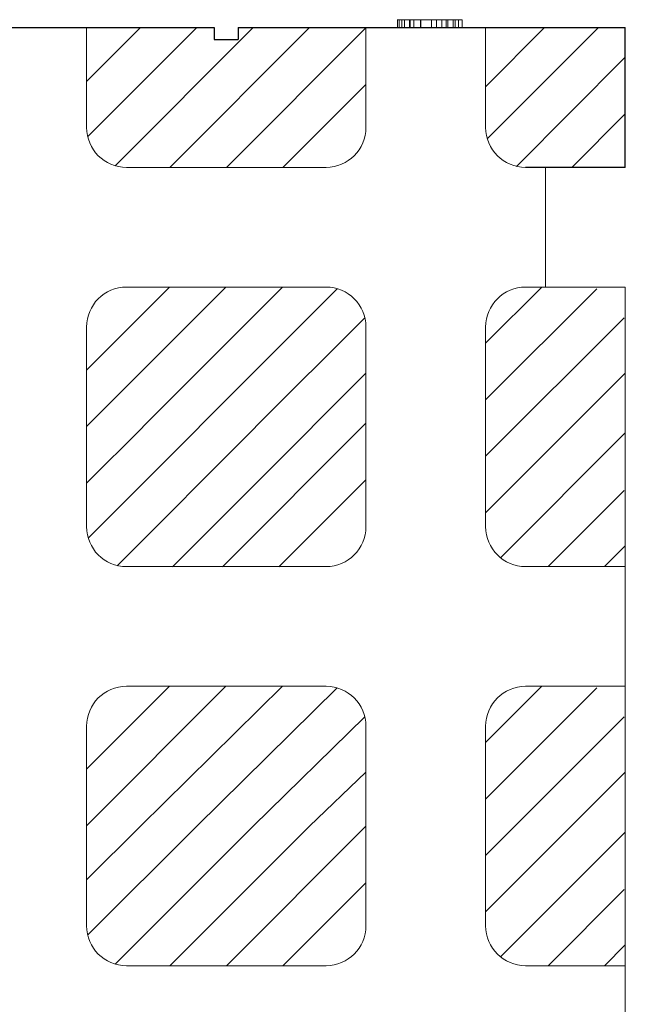
# Model space of a CAD drawing. Extents: x -22 to 149, y -36 to 89.
# Drawn here: x 91 to 98, y 63 to 76 of the extents above; entities that cross this region are included whole.
import ezdxf

# ---------------------------------------------------------------- set-up
doc = ezdxf.new("R2010")
doc.units = 0
doc.header["$MEASUREMENT"] = 0
for name, color, linetype in [('1', 7, 'CONTINUOUS'), ('20', 84, 'CONTINUOUS'), ('3', 7, 'CONTINUOUS')]:
    doc.layers.add(name, color=color, linetype=linetype)

msp = doc.modelspace()

# ---------------------------------------------------------------- linework, layer by layer
at = {"layer": '1', "color": 7, "linetype": 'CONTINUOUS'}
for p, q in [((88.393, 75.522, -1.5), (93.093, 75.522, -1.5)), ((91.493, 74.848, -1.5), (92.167, 75.522, -1.5)), ((91.507, 74.154, -1.5), (92.874, 75.522, -1.5)), ((91.852, 73.792, -1.5), (93.581, 75.522, -1.5)), ((92.538, 73.772, -1.5), (94.288, 75.522, -1.5)), ((93.093, 75.522, -1.5), (93.093, 75.372, -1.5)), ((93.245, 73.772, -1.5), (94.993, 75.519, -1.5)), ((93.393, 75.522, -1.5), (93.393, 75.372, -1.5)), ((93.393, 75.522, -1.5), (98.243, 75.522, -1.5)), ((96.493, 74.782, -1.5), (97.232, 75.522, -1.5)), ((96.514, 74.129, -1.5), (97.907, 75.522, -1.5)), ((98.243, 73.772, -1.5), (98.243, 75.522, -1.5)), ((93.093, 75.372, -1.5), (93.393, 75.372, -1.5)), ((96.878, 73.785, -1.5), (98.243, 75.151, -1.5)), ((93.953, 73.772, -1.5), (94.993, 74.812, -1.5)), ((97.571, 73.772, -1.5), (98.243, 74.444, -1.5)), ((98.243, 73.772, -1.5), (96.993, 73.772, -1.5)), ((92.533, 72.272, -2.944), (91.493, 71.232, -2.944)), ((93.24, 72.272, -2.944), (91.493, 70.525, -2.944)), ((93.947, 72.272, -2.944), (92.197, 70.522, -2.944)), ((97.197, 72.272, -2.944), (96.493, 71.568, -2.944)), ((94.634, 72.252, -2.944), (92.904, 70.522, -2.944)), ((97.884, 72.252, -2.944), (96.493, 70.86, -2.944)), ((94.979, 71.889, -2.944), (93.611, 70.522, -2.944)), ((98.229, 71.889, -2.944), (96.493, 70.153, -2.944)), ((94.993, 71.196, -2.944), (94.318, 70.522, -2.944)), ((98.243, 71.196, -2.944), (96.493, 69.446, -2.944)), ((94.993, 70.566), (93.196, 68.769)), ((92.197, 70.519), (91.493, 69.815)), ((92.904, 70.519), (91.513, 69.128)), ((93.611, 70.519), (91.875, 68.783)), ((94.318, 70.519), (92.568, 68.769)), ((98.243, 70.446, -2.944), (96.679, 68.882, -2.944)), ((94.993, 69.859), (93.903, 68.769)), ((98.229, 69.725, -2.944), (97.276, 68.772, -2.944)), ((98.243, 69.032, -2.944), (97.983, 68.772, -2.944)), ((93.24, 67.272, -2.944), (91.493, 65.525, -2.944)), ((92.533, 67.272, -2.944), (91.493, 66.232, -2.944)), ((93.947, 67.272, -2.944), (92.167, 65.522)), ((94.634, 67.252, -2.944), (92.874, 65.522)), ((97.197, 67.272, -2.944), (96.493, 66.568, -2.944)), ((97.884, 67.252, -2.944), (96.493, 65.86, -2.944)), ((94.979, 66.889, -2.944), (93.581, 65.522)), ((98.229, 66.889, -2.944), (96.493, 65.153, -2.944)), ((94.993, 66.196, -2.944), (94.288, 65.522)), ((98.243, 66.196, -2.944), (96.493, 64.446, -2.944)), ((91.493, 64.848), (92.167, 65.522)), ((91.507, 64.154), (92.874, 65.522)), ((91.852, 63.792), (93.581, 65.522)), ((92.538, 63.772), (94.288, 65.522)), ((93.245, 63.772), (94.993, 65.519)), ((98.243, 65.446, -2.944), (96.679, 63.882, -2.944)), ((93.953, 63.772), (94.993, 64.812)), ((98.229, 64.725, -2.944), (97.276, 63.772, -2.944)), ((98.243, 64.032, -2.944), (97.983, 63.772, -2.944))]:
    msp.add_line(p, q, dxfattribs=at)
at = {"layer": '20', "lineweight": 0, "extrusion": (0, 1.22461e-16, -1)}
for p, q in [((95.389, 75.622, -31.339), (95.389, 75.522, -31.339)), ((95.389, 75.622, -29.997), (95.389, 75.522, -29.997)), ((95.389, 75.622, -31.339), (95.389, 75.622, -29.997)), ((95.41, 75.622, -29.928), (95.41, 75.522, -29.928)), ((95.443, 75.622, -31.679), (95.443, 75.522, -31.679)), ((95.478, 75.622, -29.913), (95.478, 75.522, -29.913)), ((95.541, 75.622, -31.551), (95.541, 75.522, -31.551)), ((95.546, 75.622, -29.928), (95.546, 75.522, -29.928)), ((95.592, 75.622, -29.993), (95.592, 75.522, -29.993)), ((95.592, 75.622, -31.337), (95.592, 75.522, -31.337)), ((95.592, 75.622, -29.993), (95.592, 75.622, -31.337)), ((95.678, 75.622, -31.685), (95.678, 75.522, -31.685)), ((95.68, 75.622, -31.501), (95.68, 75.522, -31.501)), ((95.814, 75.622, -31.568), (95.814, 75.522, -31.568)), ((95.879, 75.622, -31.737), (95.879, 75.522, -31.737)), ((95.944, 75.622, -31.507), (95.944, 75.522, -31.507)), ((95.998, 75.622, -31.317), (95.998, 75.522, -31.317)), ((95.998, 75.622, -30.017), (95.998, 75.522, -30.017)), ((95.998, 75.622, -31.317), (95.998, 75.622, -30.017)), ((96.018, 75.622, -29.93), (96.018, 75.522, -29.93)), ((96.086, 75.622, -29.913), (96.086, 75.522, -29.913)), ((96.112, 75.622, -31.639), (96.112, 75.522, -31.639)), ((96.155, 75.622, -29.932), (96.155, 75.522, -29.932)), ((96.2, 75.622, -30.021), (96.2, 75.522, -30.021)), ((96.2, 75.622, -31.335), (96.2, 75.522, -31.335)), ((96.2, 75.622, -30.021), (96.2, 75.622, -31.335)), ((95.389, 75.522, -31.339), (95.389, 75.522, -29.997)), ((95.592, 75.522, -29.993), (95.592, 75.522, -31.337)), ((95.998, 75.522, -31.317), (95.998, 75.522, -30.017)), ((96.2, 75.522, -30.021), (96.2, 75.522, -31.335))]:
    msp.add_line(p, q, dxfattribs=at)
at = {"layer": '20', "lineweight": 0, "extrusion": (0, 1, 1.22461e-16)}
for centre, radius, start, end in [((-95.272, -31.463, 75.622), 0.275, 238.9852, 246.1228), ((-95.094, -31.339, 75.622), 0.295, 180, 191.0157), ((-95.545, -29.997, 75.622), 0.155, 360, 7.3463), ((-95.509, -29.993, 75.622), 0.119, 7.3463, 16.3346), ((-95.498, -29.99, 75.622), 0.108, 16.3346, 25.7875), ((-95.49, -29.986, 75.622), 0.0993, 25.7875, 35.8497), ((-95.468, -30.043, 75.622), 0.129, 63.343, 73.4891), ((-95.254, -31.434, 75.622), 0.309, 232.4573, 238.9852), ((-95.475, -30.066, 75.622), 0.153, 73.4891, 82.4009), ((-95.189, -31.366, 75.622), 0.403, 223.9225, 230.9497), ((-95.477, -30.081, 75.622), 0.168, 82.4009, 86.3971), ((-95.478, -30.106, 75.622), 0.193, 86.3971, 90), ((-95.478, -30.208, 75.622), 0.295, 90, 94.503), ((-95.251, -31.425, 75.622), 0.317, 215.4873, 223.9225), ((-95.49, -30.055, 75.622), 0.141, 94.503, 102.2942), ((-95.27, -31.439, 75.622), 0.293, 208.9073, 215.4873), ((-95.5, -30.01, 75.622), 0.0951, 102.2942, 111.7441), ((-95.289, -31.45, 75.622), 0.271, 201.9291, 208.9073), ((-95.52, -29.96, 75.622), 0.0416, 111.7441, 129.5881), ((-96.068, -31.188, 75.622), 0.64, 319.4853, 325.4531), ((-95.461, -30.067, 75.622), 0.163, 121.6807, 128.7528), ((-95.501, -30.016, 75.622), 0.0988, 128.7528, 139.1027), ((-95.521, -30, 75.622), 0.0729, 139.1027, 157.3009), ((-95.891, -31.34, 75.622), 0.407, 311.0819, 319.4853), ((-95.536, -29.993, 75.622), 0.0559, 157.3009, 180), ((-96.295, -31.085, 75.622), 0.746, 336.0483, 340.2392), ((-96.144, -31.152, 75.622), 0.582, 330.9922, 336.0483), ((-95.846, -31.391, 75.622), 0.339, 305.2239, 311.0819), ((-96.091, -31.181, 75.622), 0.521, 326.4775, 330.9922), ((-95.804, -31.45, 75.622), 0.266, 298.1915, 305.2239), ((-96.019, -31.229, 75.622), 0.435, 321.3021, 326.4775), ((-95.871, -31.356, 75.622), 0.381, 296.73, 300.2973), ((-95.924, -31.262, 75.622), 0.341, 311.005, 315.5928), ((-95.867, -31.362, 75.622), 0.374, 293.1101, 296.73), ((-95.867, -31.327, 75.622), 0.255, 305.2975, 311.005), ((-95.846, -31.357, 75.622), 0.218, 297.5451, 305.2975), ((-95.867, -31.363, 75.622), 0.373, 287.1092, 293.1101), ((-95.821, -31.405, 75.622), 0.164, 287.9054, 297.5451), ((-95.871, -31.35, 75.622), 0.387, 281.2741, 287.1092), ((-95.816, -31.42, 75.622), 0.149, 279.2268, 287.9054), ((-95.814, -31.431, 75.622), 0.137, 270, 279.2268), ((-95.874, -31.334, 75.622), 0.403, 275.3851, 281.2741), ((-95.814, -31.314, 75.622), 0.255, 266.4114, 270), ((-95.817, -31.359, 75.622), 0.209, 262.2478, 266.4114), ((-95.879, -31.284, 75.622), 0.454, 270, 275.3851), ((-95.821, -31.386, 75.622), 0.182, 253.7582, 262.2478), ((-95.833, -31.429, 75.622), 0.137, 243.2198, 253.7582), ((-95.879, -31.26, 75.622), 0.477, 265.6081, 270), ((-95.839, -31.439, 75.622), 0.126, 232.939, 243.2198), ((-95.841, -31.443, 75.622), 0.121, 222.3761, 232.939), ((-95.887, -31.361, 75.622), 0.376, 260.3573, 265.6081), ((-95.838, -31.44, 75.622), 0.126, 217.3787, 222.3761), ((-95.83, -31.434, 75.622), 0.136, 212.6596, 217.3787), ((-95.824, -31.402, 75.622), 0.16, 212.0965, 221.1931), ((-95.897, -31.421, 75.622), 0.316, 248.1964, 260.3573), ((-95.793, -31.382, 75.622), 0.197, 204.3253, 212.0965), ((-95.744, -31.36, 75.622), 0.251, 189.2103, 204.3253), ((-95.485, -31.318, 75.622), 0.513, 180.4662, 189.2103), ((-95.391, -31.317, 75.622), 0.607, 180.2313, 180.4662), ((-95.378, -31.317, 75.622), 0.619, 180, 180.2313), ((-96.282, -30.017, 75.622), 0.284, 360, 5.4063), ((-96.175, -30.007, 75.622), 0.177, 5.4063, 13.1284), ((-96.139, -29.999, 75.622), 0.14, 13.1284, 21.8211), ((-96.096, -29.982, 75.622), 0.0934, 21.8211, 33.6434), ((-95.927, -31.495, 75.622), 0.235, 232.8828, 248.1964), ((-96.083, -29.993, 75.622), 0.091, 44.014, 50.018), ((-96.071, -29.978, 75.622), 0.0711, 50.018, 57.2583), ((-96.065, -29.969, 75.622), 0.061, 57.2583, 72.065), ((-96.063, -29.963, 75.622), 0.0544, 72.065, 88.2857), ((-96.063, -29.968, 75.622), 0.0594, 88.2857, 100.0699), ((-95.931, -31.5, 75.622), 0.229, 225.2003, 232.8828), ((-96.06, -29.987, 75.622), 0.0787, 100.0699, 109.5532), ((-96.086, -30.143, 75.622), 0.23, 90, 95.767), ((-95.923, -31.493, 75.622), 0.24, 217.7772, 225.2003), ((-96.098, -30.027, 75.622), 0.113, 95.767, 105.5756), ((-95.911, -31.462, 75.622), 0.268, 214.2061, 221.3116), ((-96.108, -29.993, 75.622), 0.0779, 105.5756, 117.3783), ((-95.88, -31.441, 75.622), 0.306, 207.7699, 214.2061), ((-96.124, -29.961, 75.622), 0.0418, 117.3783, 136.606), ((-95.853, -31.427, 75.622), 0.336, 201.1416, 207.7699), ((-96.081, -30.036, 75.622), 0.127, 125.2924, 132.6358), ((-95.772, -31.396, 75.622), 0.423, 195.5709, 201.1416), ((-96.096, -30.02, 75.622), 0.105, 132.6358, 141.1169), ((-96.101, -30.015, 75.622), 0.0984, 141.1169, 152.7512), ((-95.713, -31.379, 75.622), 0.484, 189.9737, 195.5709), ((-96.1, -30.016, 75.622), 0.0995, 152.7512, 164.2812), ((-95.552, -31.351, 75.622), 0.648, 185.477, 189.9737), ((-96.092, -30.018, 75.622), 0.108, 164.2812, 172.752), ((-95.466, -31.343, 75.622), 0.734, 182.5269, 185.477), ((-95.298, -31.335, 75.622), 0.902, 180, 182.5269), ((-96.068, -30.021, 75.622), 0.132, 172.752, 180), ((-95.29, -31.311, 75.522), 0.272, 318.8085, 323.1538), ((-95.284, -31.397, 75.522), 0.288, 309.0463, 315.8065), ((-95.294, -31.307, 75.522), 0.278, 314.5324, 318.8085), ((-95.322, -31.28, 75.522), 0.317, 309.961, 314.6891), ((-95.59, -31.251, 75.522), 0.613, 320.6137, 322.8028), ((-95.495, -31.329, 75.522), 0.49, 318.0239, 320.6137), ((-95.275, -31.336, 75.522), 0.243, 304.1863, 309.961), ((-95.418, -31.399, 75.522), 0.385, 308.0935, 318.0239), ((-95.257, -31.363, 75.522), 0.211, 296.2895, 304.1863), ((-95.237, -31.404, 75.522), 0.165, 286.76, 296.2895), ((-95.289, -31.563, 75.522), 0.177, 289.9997, 308.0935), ((-95.233, -31.416, 75.522), 0.153, 278.5336, 286.76), ((-95.232, -31.423, 75.522), 0.146, 270, 278.5336), ((-95.276, -31.599, 75.522), 0.139, 280.6227, 289.9997), ((-95.232, -31.461, 75.522), 0.107, 258.8767, 270), ((-95.272, -31.619, 75.522), 0.118, 270, 280.6227), ((-95.234, -31.469, 75.522), 0.0987, 247.0149, 258.8767), ((-95.23, -31.461, 75.522), 0.108, 225.0235, 247.0149), ((-95.272, -31.442, 75.522), 0.295, 265.2334, 270), ((-95.274, -31.463, 75.522), 0.274, 260.1952, 265.2334), ((-95.169, -31.4, 75.522), 0.194, 211.2795, 225.0235), ((-95.275, -31.47, 75.522), 0.267, 253.1619, 260.1952), ((-95.142, -31.345, 75.522), 0.249, 211.5631, 218.8494), ((-95.152, -31.352, 75.522), 0.236, 203.9795, 211.5631), ((-95.275, -31.471, 75.522), 0.266, 246.1228, 253.1619), ((-95.149, -31.35, 75.522), 0.239, 191.0157, 203.9795), ((-95.272, -31.463, 75.522), 0.275, 238.9852, 246.1228), ((-95.094, -31.339, 75.522), 0.295, 180, 191.0157), ((-95.545, -29.997, 75.522), 0.155, 360, 7.3463), ((-95.509, -29.993, 75.522), 0.119, 7.3463, 16.3346), ((-95.498, -29.99, 75.522), 0.108, 16.3346, 25.7875), ((-95.49, -29.986, 75.522), 0.0993, 25.7875, 35.8497), ((-95.468, -30.043, 75.522), 0.129, 63.343, 73.4891), ((-95.254, -31.434, 75.522), 0.309, 232.4573, 238.9852), ((-95.475, -30.066, 75.522), 0.153, 73.4891, 82.4009), ((-95.189, -31.366, 75.522), 0.403, 223.9225, 230.9497), ((-95.477, -30.081, 75.522), 0.168, 82.4009, 86.3971), ((-95.478, -30.106, 75.522), 0.193, 86.3971, 90), ((-95.478, -30.208, 75.522), 0.295, 90, 94.503), ((-95.251, -31.425, 75.522), 0.317, 215.4873, 223.9225), ((-95.49, -30.055, 75.522), 0.141, 94.503, 102.2942), ((-95.27, -31.439, 75.522), 0.293, 208.9073, 215.4873), ((-95.5, -30.01, 75.522), 0.0951, 102.2942, 111.7441), ((-95.289, -31.45, 75.522), 0.271, 201.9291, 208.9073), ((-95.52, -29.96, 75.522), 0.0416, 111.7441, 129.5881), ((-96.068, -31.188, 75.522), 0.64, 319.4853, 325.4531), ((-95.461, -30.067, 75.522), 0.163, 121.6807, 128.7528), ((-95.501, -30.016, 75.522), 0.0988, 128.7528, 139.1027), ((-95.521, -30, 75.522), 0.0729, 139.1027, 157.3009), ((-95.891, -31.34, 75.522), 0.407, 311.0819, 319.4853), ((-95.536, -29.993, 75.522), 0.0559, 157.3009, 180), ((-96.295, -31.085, 75.522), 0.746, 336.0483, 340.2392), ((-96.144, -31.152, 75.522), 0.582, 330.9922, 336.0483), ((-95.846, -31.391, 75.522), 0.339, 305.2239, 311.0819), ((-96.091, -31.181, 75.522), 0.521, 326.4775, 330.9922), ((-95.804, -31.45, 75.522), 0.266, 298.1915, 305.2239), ((-96.019, -31.229, 75.522), 0.435, 321.3021, 326.4775), ((-95.871, -31.356, 75.522), 0.381, 296.73, 300.2973), ((-95.924, -31.262, 75.522), 0.341, 311.005, 315.5928), ((-95.867, -31.362, 75.522), 0.374, 293.1101, 296.73), ((-95.867, -31.327, 75.522), 0.255, 305.2975, 311.005), ((-95.846, -31.357, 75.522), 0.218, 297.5451, 305.2975), ((-95.867, -31.363, 75.522), 0.373, 287.1092, 293.1101), ((-95.821, -31.405, 75.522), 0.164, 287.9054, 297.5451), ((-95.871, -31.35, 75.522), 0.387, 281.2741, 287.1092), ((-95.816, -31.42, 75.522), 0.149, 279.2268, 287.9054), ((-95.814, -31.431, 75.522), 0.137, 270, 279.2268), ((-95.874, -31.334, 75.522), 0.403, 275.3851, 281.2741), ((-95.814, -31.314, 75.522), 0.255, 266.4114, 270), ((-95.817, -31.359, 75.522), 0.209, 262.2478, 266.4114), ((-95.879, -31.284, 75.522), 0.454, 270, 275.3851), ((-95.821, -31.386, 75.522), 0.182, 253.7582, 262.2478), ((-95.833, -31.429, 75.522), 0.137, 243.2198, 253.7582), ((-95.879, -31.26, 75.522), 0.477, 265.6081, 270), ((-95.839, -31.439, 75.522), 0.126, 232.939, 243.2198), ((-95.841, -31.443, 75.522), 0.121, 222.3761, 232.939), ((-95.887, -31.361, 75.522), 0.376, 260.3573, 265.6081), ((-95.838, -31.44, 75.522), 0.126, 217.3787, 222.3761), ((-95.83, -31.434, 75.522), 0.136, 212.6596, 217.3787), ((-95.824, -31.402, 75.522), 0.16, 212.0965, 221.1931), ((-95.897, -31.421, 75.522), 0.316, 248.1964, 260.3573), ((-95.793, -31.382, 75.522), 0.197, 204.3253, 212.0965), ((-95.744, -31.36, 75.522), 0.251, 189.2103, 204.3253), ((-95.485, -31.318, 75.522), 0.513, 180.4662, 189.2103), ((-96.282, -30.017, 75.522), 0.284, 360, 5.4063), ((-95.391, -31.317, 75.522), 0.607, 180.2313, 180.4662), ((-95.378, -31.317, 75.522), 0.619, 180, 180.2313), ((-96.175, -30.007, 75.522), 0.177, 5.4063, 13.1284), ((-96.139, -29.999, 75.522), 0.14, 13.1284, 21.8211), ((-96.096, -29.982, 75.522), 0.0934, 21.8211, 33.6434), ((-95.927, -31.495, 75.522), 0.235, 232.8828, 248.1964), ((-96.083, -29.993, 75.522), 0.091, 44.014, 50.018), ((-96.071, -29.978, 75.522), 0.0711, 50.018, 57.2583), ((-96.065, -29.969, 75.522), 0.061, 57.2583, 72.065), ((-96.063, -29.963, 75.522), 0.0544, 72.065, 88.2857), ((-96.063, -29.968, 75.522), 0.0594, 88.2857, 100.0699), ((-95.931, -31.5, 75.522), 0.229, 225.2003, 232.8828), ((-96.06, -29.987, 75.522), 0.0787, 100.0699, 109.5532), ((-96.086, -30.143, 75.522), 0.23, 90, 95.767), ((-95.923, -31.493, 75.522), 0.24, 217.7772, 225.2003), ((-96.098, -30.027, 75.522), 0.113, 95.767, 105.5756), ((-95.911, -31.462, 75.522), 0.268, 214.2061, 221.3116), ((-96.108, -29.993, 75.522), 0.0779, 105.5756, 117.3783), ((-95.88, -31.441, 75.522), 0.306, 207.7699, 214.2061), ((-96.124, -29.961, 75.522), 0.0418, 117.3783, 136.606), ((-95.853, -31.427, 75.522), 0.336, 201.1416, 207.7699), ((-96.081, -30.036, 75.522), 0.127, 125.2924, 132.6358), ((-96.096, -30.02, 75.522), 0.105, 132.6358, 141.1169), ((-95.772, -31.396, 75.522), 0.423, 195.5709, 201.1416), ((-96.101, -30.015, 75.522), 0.0984, 141.1169, 152.7512), ((-95.713, -31.379, 75.522), 0.484, 189.9737, 195.5709), ((-96.1, -30.016, 75.522), 0.0995, 152.7512, 164.2812), ((-95.552, -31.351, 75.522), 0.648, 185.477, 189.9737), ((-96.092, -30.018, 75.522), 0.108, 164.2812, 172.752), ((-95.466, -31.343, 75.522), 0.734, 182.5269, 185.477), ((-96.068, -30.021, 75.522), 0.132, 172.752, 180), ((-95.298, -31.335, 75.522), 0.902, 180, 182.5269)]:
    msp.add_arc(centre, radius, start, end, dxfattribs=at)
at = {"layer": '3', "lineweight": 0, "extrusion": (0, 1.22461e-16, -1)}
for p, q in [((91.493, 75.522, -3), (91.493, 74.272, -3)), ((91.493, 75.522, -1.5), (91.493, 74.272, -1.5)), ((94.993, 75.522, -3), (94.993, 74.272, -3)), ((94.993, 75.522, -1.5), (94.993, 74.272, -1.5)), ((96.493, 75.522, -3), (96.493, 74.272, -3)), ((96.493, 75.522, -1.5), (96.493, 74.272, -1.5)), ((98.243, 75.522, -1.5), (98.243, 73.772, -1.5)), ((91.493, 74.272, -1.5), (91.493, 74.272, -3)), ((94.993, 74.272, -1.5), (94.993, 74.272, -3)), ((96.493, 74.272, -1.5), (96.493, 74.272, -3)), ((91.993, 73.772, -3), (94.493, 73.772, -3)), ((91.993, 73.772, -1.5), (94.493, 73.772, -1.5)), ((91.993, 73.772, -1.5), (91.993, 73.772, -3)), ((94.493, 73.772, -1.5), (94.493, 73.772, -3)), ((96.993, 73.772, -1.5), (98.243, 73.772, -1.5)), ((97.243, 72.272, -1.5), (97.243, 73.772, -1.5)), ((91.993, 72.272, -1.5), (94.493, 72.272, -1.5)), ((91.993, 72.272), (94.493, 72.272)), ((91.993, 72.272), (91.993, 72.272, -1.5)), ((94.493, 72.272), (94.493, 72.272, -1.5)), ((96.993, 72.272, -1.5), (97.243, 72.272, -1.5)), ((96.993, 72.272), (98.243, 72.272)), ((96.993, 72.272), (96.993, 72.272, -1.5)), ((98.243, 72.272), (98.243, 70.522)), ((91.493, 71.772, -1.5), (91.493, 70.522, -1.5)), ((91.493, 71.772), (91.493, 70.522)), ((91.493, 71.772), (91.493, 71.772, -1.5)), ((94.993, 71.772, -1.5), (94.993, 70.522, -1.5)), ((94.993, 71.772), (94.993, 70.522)), ((94.993, 71.772), (94.993, 71.772, -1.5)), ((96.493, 71.772, -1.5), (96.493, 70.522, -1.5)), ((96.493, 71.772), (96.493, 70.522)), ((96.493, 71.772), (96.493, 71.772, -1.5)), ((91.493, 70.522), (91.493, 69.272)), ((91.493, 70.522, -1.5), (91.493, 69.272, -1.5)), ((94.993, 70.522), (94.993, 69.272)), ((94.993, 70.522, -1.5), (94.993, 69.272, -1.5)), ((96.493, 70.522), (96.493, 69.272)), ((96.493, 70.522, -1.5), (96.493, 69.272, -1.5)), ((98.243, 70.522), (98.243, 67.272)), ((91.493, 69.272), (91.493, 69.272, -1.5)), ((94.993, 69.272), (94.993, 69.272, -1.5)), ((96.493, 69.272), (96.493, 69.272, -1.5)), ((91.993, 68.772), (91.993, 68.772, -1.5)), ((91.993, 68.772), (94.493, 68.772)), ((91.993, 68.772, -1.5), (94.493, 68.772, -1.5)), ((94.493, 68.772), (94.493, 68.772, -1.5)), ((96.993, 68.772), (96.993, 68.772, -1.5)), ((96.993, 68.772), (98.243, 68.772)), ((96.993, 68.772, -1.5), (97.243, 68.772, -1.5)), ((91.993, 67.272), (91.993, 67.272, -1.5)), ((91.993, 67.272), (94.493, 67.272)), ((91.993, 67.272, -1.5), (94.493, 67.272, -1.5)), ((94.493, 67.272), (94.493, 67.272, -1.5)), ((96.993, 67.272), (96.993, 67.272, -1.5)), ((96.993, 67.272), (98.243, 67.272)), ((96.993, 67.272, -1.5), (97.243, 67.272, -1.5)), ((98.243, 67.272), (98.243, 65.522)), ((91.493, 66.772), (91.493, 66.772, -1.5)), ((91.493, 66.772), (91.493, 65.522)), ((91.493, 66.772, -1.5), (91.493, 65.522, -1.5)), ((94.993, 66.772), (94.993, 66.772, -1.5)), ((94.993, 66.772), (94.993, 65.522)), ((94.993, 66.772, -1.5), (94.993, 65.522, -1.5)), ((96.493, 66.772), (96.493, 66.772, -1.5)), ((96.493, 66.772), (96.493, 65.522)), ((96.493, 66.772, -1.5), (96.493, 65.522, -1.5)), ((91.493, 65.522, -1.5), (91.493, 64.272, -1.5)), ((91.493, 65.522), (91.493, 64.272)), ((94.993, 65.522, -1.5), (94.993, 64.272, -1.5)), ((94.993, 65.522), (94.993, 64.272)), ((96.493, 65.522, -1.5), (96.493, 64.272, -1.5)), ((96.493, 65.522), (96.493, 64.272)), ((98.243, 65.522), (98.243, 62.272)), ((91.493, 64.272), (91.493, 64.272, -1.5)), ((94.993, 64.272), (94.993, 64.272, -1.5)), ((96.493, 64.272), (96.493, 64.272, -1.5)), ((91.993, 63.772, -1.5), (94.493, 63.772, -1.5)), ((91.993, 63.772), (94.493, 63.772)), ((91.993, 63.772), (91.993, 63.772, -1.5)), ((94.493, 63.772), (94.493, 63.772, -1.5)), ((96.993, 63.772, -1.5), (97.243, 63.772, -1.5)), ((96.993, 63.772), (98.243, 63.772)), ((96.993, 63.772), (96.993, 63.772, -1.5))]:
    msp.add_line(p, q, dxfattribs=at)
at = {"layer": '3', "lineweight": 0, "extrusion": (-1.49966e-32, -1.22461e-16, -1)}
for p, q in [((94.993, 70.522), (94.993, 71.772)), ((98.243, 70.522), (98.243, 71.772)), ((94.993, 65.522), (94.993, 66.772)), ((98.243, 65.522), (98.243, 66.772))]:
    msp.add_line(p, q, dxfattribs=at)
at = {"layer": '3', "lineweight": 0}
for centre, start, end in [((91.993, 74.272, -3), 180, 270), ((91.993, 74.272, -1.5), 180, 270), ((94.493, 74.272, -3), 270, 360), ((94.493, 74.272, -1.5), 270, 360), ((96.993, 74.272, -3), 180, 270), ((96.993, 74.272, -1.5), 180, 270), ((91.993, 71.772, -1.5), 90, 180), ((91.993, 71.772), 90, 180), ((94.493, 71.772, -1.5), 0, 90), ((94.493, 71.772), 0, 90), ((96.993, 71.772, -1.5), 90, 180), ((96.993, 71.772), 90, 180), ((91.993, 69.272), 180, 270), ((91.993, 69.272, -1.5), 180, 270), ((94.493, 69.272), 270, 360), ((94.493, 69.272, -1.5), 270, 360), ((96.993, 69.272), 180, 270), ((96.993, 69.272, -1.5), 180, 270), ((91.993, 66.772), 90, 180), ((91.993, 66.772, -1.5), 90, 180), ((94.493, 66.772), 0, 90), ((94.493, 66.772, -1.5), 0, 90), ((96.993, 66.772), 90, 180), ((96.993, 66.772, -1.5), 90, 180), ((91.993, 64.272, -1.5), 180, 270), ((91.993, 64.272), 180, 270), ((94.493, 64.272, -1.5), 270, 360), ((94.493, 64.272), 270, 360), ((96.993, 64.272, -1.5), 180, 270), ((96.993, 64.272), 180, 270)]:
    msp.add_arc(centre, 0.5, start, end, dxfattribs=at)

doc.saveas('drawing.dxf')
